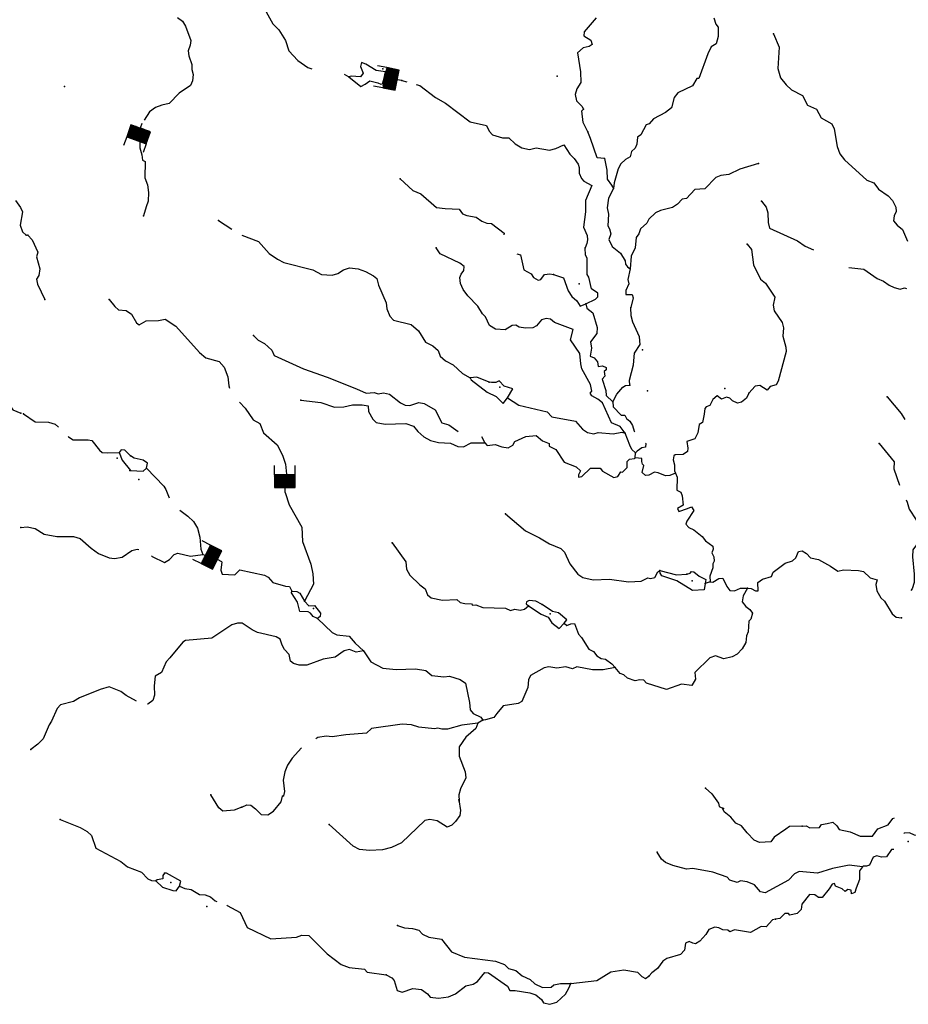
# Model space of a CAD drawing. Extents: x 1046120 to 1321260, y 15758873 to 15938715.
# Drawn here: x 1078254 to 1106032, y 15847751 to 15878524 of the extents above; entities that cross this region are included whole.
import ezdxf

# ---------------------------------------------------------------- set-up
doc = ezdxf.new("R2010")
doc.units = 0
doc.header["$MEASUREMENT"] = 0
doc.layers.add('L3', color=7, linetype='CONTINUOUS')
doc.layers.add('L6', color=7, linetype='CONTINUOUS')

# ---------------------------------------------------------------- blocks, each defined once
blk = doc.blocks.new('DAM_5')
at = {"layer": 'L6', "color": 7, "linetype": 'CONTINUOUS'}
for p, q in [((-331, 197), (-331, 487)), ((315, 197), (315, 487)), ((-331, 172), (-305, 197)), ((-331, 136), (-270, 197)), ((-331, 101), (-235, 197)), ((-331, 65), (-199, 197)), ((-331, 30), (-164, 197)), ((-331, -5), (-129, 197)), ((-331, -41), (-93, 197)), ((-331, -76), (-58, 197)), ((-331, -111), (-23, 197)), ((-331, -147), (13, 197)), ((-331, -182), (48, 197)), ((-314, -201), (83, 197)), ((-279, -201), (119, 197)), ((-244, -201), (154, 197)), ((-208, -201), (190, 197)), ((-173, -201), (225, 197)), ((-137, -201), (260, 197)), ((-102, -201), (296, 197)), ((-67, -201), (315, 181)), ((-31, -201), (315, 146)), ((4, -201), (315, 111)), ((39, -201), (315, 75)), ((75, -201), (315, 40)), ((110, -201), (315, 5)), ((7, -352), (7, -203)), ((145, -201), (315, -31)), ((181, -201), (315, -66)), ((216, -201), (315, -101)), ((251, -201), (315, -137)), ((287, -201), (315, -172))]:
    blk.add_line(p, q, dxfattribs=at)
at = {"layer": 'L6', "color": 7, "linetype": 'CONTINUOUS', "flags": 128}
blk.add_lwpolyline([(-331, -201), (315, -201), (315, 197), (-331, 197), (-331, -201)], close=True, dxfattribs=at)
blk = doc.blocks.new('DAM_6')
at = {"layer": 'L6', "color": 7, "linetype": 'CONTINUOUS'}
for p, q in [((-331, 197), (-331, 487)), ((315, 197), (315, 487)), ((-331, 171), (-305, 197)), ((-331, 136), (-270, 197)), ((-331, 101), (-235, 197)), ((-331, 65), (-199, 197)), ((-331, 30), (-164, 197)), ((-331, -5), (-129, 197)), ((-331, -41), (-93, 197)), ((-331, -76), (-58, 197)), ((-331, -111), (-23, 197)), ((-331, -147), (13, 197)), ((-331, -182), (48, 197)), ((-314, -201), (83, 197)), ((-279, -201), (119, 197)), ((-244, -201), (154, 197)), ((-208, -201), (190, 197)), ((-173, -201), (225, 197)), ((-137, -201), (260, 197)), ((-102, -201), (296, 197)), ((-67, -201), (315, 181)), ((-31, -201), (315, 146)), ((4, -201), (315, 111)), ((39, -201), (315, 75)), ((75, -201), (315, 40)), ((110, -201), (315, 5)), ((7, -352), (7, -203)), ((145, -201), (315, -31)), ((181, -201), (315, -66)), ((216, -201), (315, -101)), ((251, -201), (315, -137)), ((287, -201), (315, -172))]:
    blk.add_line(p, q, dxfattribs=at)
at = {"layer": 'L6', "color": 7, "linetype": 'CONTINUOUS', "flags": 128}
blk.add_lwpolyline([(-331, -201), (315, -201), (315, 197), (-331, 197), (-331, -201)], close=True, dxfattribs=at)
blk = doc.blocks.new('DAM_7')
at = {"layer": 'L6', "color": 7, "linetype": 'CONTINUOUS'}
for p, q in [((-331, 197), (-331, 487)), ((315, 197), (315, 487)), ((-331, 172), (-305, 197)), ((-331, 136), (-270, 197)), ((-331, 101), (-235, 197)), ((-331, 65), (-199, 197)), ((-331, 30), (-164, 197)), ((-331, -5), (-129, 197)), ((-331, -41), (-93, 197)), ((-331, -76), (-58, 197)), ((-331, -111), (-23, 197)), ((-331, -147), (13, 197)), ((-331, -182), (48, 197)), ((-314, -201), (83, 197)), ((-279, -201), (119, 197)), ((-244, -201), (154, 197)), ((-208, -201), (190, 197)), ((-173, -201), (225, 197)), ((-137, -201), (260, 197)), ((-102, -201), (296, 197)), ((-67, -201), (315, 181)), ((-31, -201), (315, 146)), ((4, -201), (315, 111)), ((39, -201), (315, 75)), ((75, -201), (315, 40)), ((110, -201), (315, 5)), ((7, -352), (7, -203)), ((145, -201), (315, -31)), ((181, -201), (315, -66)), ((216, -201), (315, -101)), ((251, -201), (315, -137)), ((287, -201), (315, -172))]:
    blk.add_line(p, q, dxfattribs=at)
at = {"layer": 'L6', "color": 7, "linetype": 'CONTINUOUS', "flags": 128}
blk.add_lwpolyline([(-331, -201), (315, -201), (315, 197), (-331, 197), (-331, -201)], close=True, dxfattribs=at)
blk = doc.blocks.new('DAM_4')
at = {"layer": 'L6', "color": 7, "linetype": 'CONTINUOUS'}
for p, q in [((-331, 197), (-331, 487)), ((315, 197), (315, 487)), ((-331, 172), (-305, 197)), ((-331, 136), (-270, 197)), ((-331, 101), (-235, 197)), ((-331, 65), (-199, 197)), ((-331, 30), (-164, 197)), ((-331, -5), (-129, 197)), ((-331, -41), (-93, 197)), ((-331, -76), (-58, 197)), ((-331, -111), (-23, 197)), ((-331, -147), (13, 197)), ((-331, -182), (48, 197)), ((-314, -201), (83, 197)), ((-279, -201), (119, 197)), ((-244, -201), (154, 197)), ((-208, -201), (190, 197)), ((-173, -201), (225, 197)), ((-137, -201), (260, 197)), ((-102, -201), (296, 197)), ((-67, -201), (315, 181)), ((-31, -201), (315, 146)), ((4, -201), (315, 111)), ((39, -201), (315, 75)), ((75, -201), (315, 40)), ((110, -201), (315, 5)), ((7, -352), (7, -203)), ((145, -201), (315, -31)), ((181, -201), (315, -66)), ((216, -201), (315, -101)), ((251, -201), (315, -137)), ((287, -201), (315, -172))]:
    blk.add_line(p, q, dxfattribs=at)
at = {"layer": 'L6', "color": 7, "linetype": 'CONTINUOUS', "flags": 128}
blk.add_lwpolyline([(-331, -201), (315, -201), (315, 197), (-331, 197), (-331, -201)], close=True, dxfattribs=at)

msp = doc.modelspace()

# ---------------------------------------------------------------- linework, layer by layer
at = {"layer": 'L3', "color": 140, "linetype": 'CONTINUOUS'}
for p, q in [((1097495.64, 15864826.98), (1097507.91, 15864985.05)), ((1099833.35, 15860950.93), (1099682.17, 15860904.67)), ((1092732.44, 15856634.19), (1092579.98, 15856537.96))]:
    msp.add_line(p, q, dxfattribs=at)
at = {"layer": 'L3', "color": 140, "linetype": 'CONTINUOUS', "flags": 128}
for points in [[(1085851.68, 15878954.24), (1086171.23, 15878396.13), (1086349.96, 15878208.3), (1086558.25, 15877869.67), (1086667, 15877550.21), (1086951.34, 15877251.36), (1087262.73, 15877035.23), (1087386.73, 15876983.42)], [(1083192.01, 15878595.19), (1083339.25, 15878483.18), (1083435.28, 15878322.4), (1083607.58, 15877876.3), (1083587.2, 15877726.76), (1083524.54, 15877553.27), (1083537.27, 15877394.56), (1083630.6, 15877125.46), (1083635, 15876966.99), (1083681.06, 15876807.45), (1083659.64, 15876616.27), (1083597.6, 15876467.73), (1083241.5, 15876226.49), (1082924.98, 15875900.93), (1082698.8, 15875856.54), (1082496.8, 15875778.19), (1082310.23, 15875649.44), (1082140.82, 15875383.98)], [(1096270.49, 15878586.98), (1095901.11, 15878146.02), (1095889.66, 15878021.25), (1096102.93, 15877882.6), (1096149.62, 15877748.05), (1096056.31, 15877683.68), (1095872, 15877646.57), (1095692.93, 15877484.3), (1095786.73, 15876898.46), (1095794.9, 15876556.46), (1095673.51, 15876367.74), (1095618.99, 15876185.71), (1095663.99, 15875984.52), (1095826.69, 15875822.09), (1095882.72, 15875729.01)], [(1099954.87, 15878587.14), (1100016.54, 15878385.53), (1100089.25, 15878292.03), (1100090.33, 15878000.26), (1100026.22, 15877768.42), (1099873.8, 15877672.19), (1099768.45, 15877458.05), (1099482.4, 15876681.59), (1099424.1, 15876683.03), (1099284.99, 15876453.07), (1098829.55, 15876239.32), (1098717.52, 15876092.04), (1098626.15, 15875769.2), (1098439.14, 15875623.79), (1098067.43, 15875424.64), (1097930.2, 15875269.65), (1097837.75, 15875238.61), (1097671.62, 15874925.97), (1097561.44, 15874853.69), (1097547.73, 15874637.28), (1097494.64, 15874513.56), (1097383.65, 15874407.95), (1097337.65, 15874234.02), (1097193.96, 15874154.23), (1097048.82, 15874016.14), (1096961.78, 15873868.23), (1096834, 15873421.28), (1096812.97, 15873246.73)], [(1101817.87, 15878082.38), (1101990.99, 15877669.6), (1101949.43, 15877003.74), (1102033.83, 15876709.86), (1102211.72, 15876488.7), (1102382.94, 15876334.4), (1102728.66, 15876159.1), (1102879.51, 15875855.26), (1103159.85, 15875731.57), (1103311.28, 15875452.72), (1103640.14, 15875269.48), (1103711.21, 15875109.34), (1103805.82, 15874556.8), (1103891.88, 15874329.59), (1104037.28, 15874142.58), (1104738.37, 15873508.28), (1104953.1, 15873427.93), (1105098.3, 15873232.59), (1105401.34, 15873016.67), (1105539.46, 15872871.53), (1105642.78, 15872668.86), (1105655.92, 15872526.83), (1105585.98, 15872395.2), (1105573.71, 15872237.12), (1105687.02, 15872100.93), (1105850.54, 15871971.83), (1106001.96, 15871598.38)], [(1089636.54, 15876657.33), (1089684.18, 15876897.92), (1089393.44, 15876938.48), (1089073.1, 15877129.82), (1088941.06, 15877183.14), (1088904.64, 15877058.99), (1088991.09, 15876848.45), (1088905.1, 15876742.21), (1088613.74, 15876757.79), (1088546.48, 15876734.43), (1088914.12, 15876433.54), (1089057.58, 15876505), (1089201.91, 15876609.79), (1089450.59, 15876553.59), (1089541.17, 15876509.66), (1089599.7, 15876516.55), (1089636.54, 15876657.33)], [(1088396.77, 15876825.12), (1088546.48, 15876734.43)], [(1090203.25, 15876620.36), (1090352.34, 15876578.57)], [(1090643.58, 15876496.92), (1090757.87, 15876464.88), (1091248.79, 15876094.24), (1091561.02, 15875911.43), (1092338.56, 15875333.59), (1092844.02, 15875212.65), (1092931.52, 15875043.75), (1093036.93, 15874924.43), (1093351.42, 15874833.25), (1093543.21, 15874836.83), (1093746.92, 15874648.37), (1093952.09, 15874518.21), (1094192.43, 15874462.24), (1094393.81, 15874515.59), (1094817.23, 15874446.72), (1095010.26, 15874500.26), (1095263.08, 15874610.68), (1095447.65, 15874322.67), (1095585.96, 15874185.86), (1095706.57, 15874007.8), (1095745.74, 15873906.78), (1095741.38, 15873731.85), (1095812.24, 15873563.37), (1095893.47, 15873477.96), (1096140.05, 15873338.46), (1095945.2, 15872876.51), (1095936.27, 15872518.26), (1095874.49, 15872044.63), (1095992.83, 15871774.94), (1096006.19, 15871641.25), (1095986.63, 15871525), (1095933.35, 15871392.97)], [(1096015.06, 15875017.14), (1095864.02, 15875312.65), (1095831.48, 15875680.25), (1095882.72, 15875729.01)], [(1096536.27, 15874187.27), (1096303.4, 15874209.71), (1096101.74, 15874814.91), (1096015.06, 15875017.14)], [(1082005.61, 15874722.67), (1082006.94, 15874514.93), (1082076.56, 15874296.46), (1082089.26, 15874137.76), (1082179.87, 15874093.83), (1082167.24, 15873585.65), (1082245.16, 15873366.97), (1082280.81, 15873124.32), (1082274.18, 15872857.75), (1082203, 15872676.11), (1082129.31, 15872394.51)], [(1096536.27, 15874187.27), (1096610.44, 15873818.63), (1096620.28, 15873543.29), (1096749.02, 15873356.7), (1096812.97, 15873246.73)], [(1101350.28, 15874025.95), (1100762.37, 15873848.84), (1100416.68, 15873690.7), (1100174.06, 15873655.04), (1100014.13, 15873592.34), (1099672.01, 15873242.37), (1099354.63, 15873216.94), (1099097.67, 15872939.86), (1098963.76, 15872918.21), (1098818.19, 15872763.42), (1098657.24, 15872659.05), (1098287.99, 15872559.87), (1098127.85, 15872488.81), (1097922.74, 15872285.51), (1097861.32, 15872161.99), (1097665.36, 15871991.81), (1097611.45, 15871834.75), (1097525.24, 15871720.19), (1097492.17, 15871395.89), (1097368.94, 15871132.21), (1097334, 15870732.96)], [(1090143.73, 15873554.15), (1090543.03, 15873185.81), (1090798.79, 15873079.41), (1091288.28, 15872650.42), (1091554.21, 15872618.83), (1091987.21, 15872599.73), (1092100.29, 15872455.21), (1092232.34, 15872401.89), (1092522.89, 15872353.01), (1092703.27, 15872231.81), (1092860.08, 15872169.57), (1093001.52, 15872157.73), (1093394.12, 15871856.18), (1093392.84, 15871804.91)], [(1096812.97, 15873246.73), (1096655.58, 15872950.56), (1096614.57, 15872643.14), (1096659.81, 15872450.28), (1096634.02, 15872084.13), (1096690.06, 15871991.02), (1096727.79, 15871831.7), (1096673.46, 15871658.01), (1096776.38, 15871438.71), (1097037.98, 15871232.14), (1097181.94, 15870986.8), (1097196.11, 15870886.44), (1097252.34, 15870801.66), (1097334, 15870732.96)], [(1078118.82, 15872870.7), (1078279.94, 15872658.07), (1078343.06, 15872523.03), (1078273.57, 15872099.68), (1078343.06, 15871889.44), (1078457.03, 15871786.39)], [(1101446.27, 15872856.53), (1101591.44, 15872661.18), (1101645.41, 15872484.77), (1101654.62, 15872184.44), (1101691.93, 15872008.44), (1102565.65, 15871611.62), (1102803.31, 15871447.34), (1103068.15, 15871329.17)], [(1084468.12, 15872253.04), (1084886.89, 15871973.2)], [(1078513.33, 15871792.46), (1078642.89, 15871639.21), (1078825.19, 15871259.54), (1078779.78, 15871110.62), (1078887.33, 15870741.16), (1078848.81, 15870533.71), (1078779.06, 15870410.41), (1078808.65, 15870259.61), (1079038.46, 15869778.77)], [(1085198.06, 15871789.72), (1085718.83, 15871596.76), (1086051.27, 15871221.71), (1086313.51, 15871040.15), (1086510.97, 15870935.19), (1087413.84, 15870704.35), (1087693.75, 15870564.02), (1088018.21, 15870539.29), (1088202.95, 15870593.06), (1088372.47, 15870705.53), (1088565.7, 15870767.44), (1088831.67, 15870735.81), (1089063.07, 15870655.03), (1089318.21, 15870523.67), (1089416.11, 15870437.87), (1089469.22, 15870228.15), (1089713.83, 15869671.87), (1089734.27, 15869487.98), (1089820.28, 15869260.77), (1089942.16, 15869132.68), (1090489.07, 15869002.4), (1090717.37, 15868796.66), (1090941.9, 15868440.97), (1091172.68, 15868335.2), (1091335.56, 15868181.09), (1091398.09, 15868012.81), (1091561.17, 15867867.04), (1091799.66, 15867736.1), (1092092.92, 15867462.05), (1092339.73, 15867330.88)], [(1097181.48, 15865601.69), (1097019.84, 15865805.77), (1096755.93, 15865920.71), (1096471.37, 15866544.63), (1096324.33, 15866665.01), (1096143.52, 15866769.54), (1096087.29, 15866854.29), (1096138.73, 15866911.38), (1096102.25, 15867120.67), (1095822.67, 15867611.13), (1095793.31, 15867770.22), (1095767.85, 15868087.65), (1095470.16, 15868520.17), (1095553.23, 15868843.22), (1094975.03, 15869057.66), (1094844.23, 15869160.94), (1094711.58, 15869189.25), (1094560.38, 15869142.99), (1094405.65, 15868955.1), (1094295.72, 15868891.14), (1094070.36, 15868880.05), (1093871.06, 15868910.01), (1093764.43, 15868979.37), (1093647.37, 15868965.6), (1093427.27, 15868829.36), (1093127.77, 15868853.48), (1092938.87, 15868966.54), (1092812.2, 15869236.43), (1092722.86, 15869330.36), (1092578.71, 15869567.34), (1092261.66, 15869891.99), (1092116.49, 15870087.34), (1092037.94, 15870281.01), (1092017.51, 15870464.94), (1092053.53, 15870572.39), (1092139.72, 15870686.95), (1092151.17, 15870811.73), (1092012.03, 15870915.21), (1091402.4, 15871205.44), (1091273.67, 15871392.03)], [(1095956.5, 15869641.78), (1096252, 15869792.84), (1096328.84, 15869865.98), (1096331.53, 15869974.28), (1096126.59, 15870112.73), (1096043.84, 15870473.23), (1095995.94, 15870557.78), (1095992.11, 15871074.73), (1095936.07, 15871167.81), (1095933.35, 15871392.97)], [(1100995.98, 15871508.93), (1101125.13, 15871338.98), (1101196.62, 15870862.06), (1101410.59, 15870414.9), (1101565.97, 15870294.37), (1101863.43, 15869853.47), (1101807.23, 15869604.78), (1101836.23, 15869429.02), (1102085.36, 15869056.04), (1102131.39, 15868896.49), (1102108.1, 15868630.31), (1102199.8, 15868294.61), (1102212.95, 15868152.57), (1101964.83, 15867225.09), (1101903.61, 15867109.9), (1101710.56, 15867056.32), (1101616.24, 15866950.32), (1101386.29, 15867089.39), (1101244.05, 15867067.94), (1101046.87, 15866847.76)], [(1093796.39, 15871211.31), (1093910.7, 15871176.47), (1094015.75, 15870707.03), (1094246.12, 15870584.59), (1094318.2, 15870466.12), (1094457.92, 15870387.6), (1094541.65, 15870402.2), (1094662.22, 15870557.59), (1094821.1, 15870578.65), (1094945.68, 15870558.87)], [(1097334, 15870732.96), (1097267.62, 15870409.49), (1097297.41, 15870267.03), (1097200.59, 15870061.02), (1097197.48, 15869936.09), (1097397.44, 15869931.1), (1097428.28, 15869830.31), (1097362.5, 15869531.84)], [(1104168.22, 15870780.62), (1104170.43, 15870779.8), (1104644.23, 15870726.36), (1105053.73, 15870432.75), (1105260.12, 15870352.6), (1105431.97, 15870223.3), (1105588.59, 15870152.73), (1105779.17, 15870106.3), (1105913.48, 15870144.65), (1105972.78, 15870128.25)], [(1094945.68, 15870558.87), (1095251.41, 15870451.25), (1095399.77, 15870047.44), (1095512.26, 15869877.92), (1095667.21, 15869740.68), (1095771.37, 15869571.38), (1095956.5, 15869641.78)], [(1081047.37, 15869778.86), (1081233.58, 15869557.5), (1081347.72, 15869454.61), (1081580.55, 15869432.17), (1081744.49, 15869319.74), (1081904.46, 15869048.99), (1081986.31, 15868988.59), (1082206.02, 15869108.18), (1082598.17, 15869123.44), (1082799.35, 15869168.45), (1083135.53, 15868943.37), (1083873.72, 15868124.76), (1084078.05, 15867961.31), (1084491.88, 15867842.63), (1084645.81, 15867663.75), (1084763.33, 15867360.73), (1084789.61, 15867076.67), (1084810.68, 15867010.27)], [(1095956.5, 15869641.78), (1095986.52, 15869507.66), (1096174.6, 15869361.3), (1096304.82, 15868899.58), (1096300.29, 15868716.28), (1096102.03, 15868454.45), (1096130.6, 15868262.03), (1096082.73, 15868013.11), (1096214.79, 15867959.83), (1096319.97, 15867832.17), (1096341.46, 15867689.93), (1096475.14, 15867703.25), (1096582.2, 15867650.59), (1096588.89, 15867583.73), (1096529.11, 15867526.87), (1096542.27, 15867384.84), (1096464.81, 15867286.71), (1096572.75, 15866933.92), (1096585.47, 15866775.21), (1096797.31, 15866578.23)], [(1097327.25, 15867106.92), (1097314.33, 15867257.28), (1097442.94, 15867737.58), (1097477.05, 15868103.53), (1097650.48, 15868374.3), (1097631.52, 15868616.54), (1097417.75, 15869071.99), (1097372.54, 15869264.84), (1097362.5, 15869531.84)], [(1085562.23, 15868649.67), (1085708.68, 15868504.29), (1085906.35, 15868407.7), (1086134.42, 15868193.62), (1086205.26, 15868025.15), (1087128.52, 15867610.4), (1087863.96, 15867350.39), (1088780.14, 15866985.85), (1089085.28, 15866853.21), (1089335.81, 15866872.01), (1089459.94, 15866835.55), (1089627.4, 15866864.75), (1089809.61, 15866818.56), (1090153.1, 15866551.59), (1090301.39, 15866481.22), (1090451.12, 15866469.18), (1090728.52, 15866562.29), (1090902.85, 15866532.96), (1091239.62, 15866332.85), (1091446.27, 15865927.59), (1091669.76, 15865863.68), (1091956.53, 15865651.33)], [(1092928.29, 15867199.54), (1092540.28, 15867350.89), (1092339.73, 15867330.88)], [(1092339.73, 15867330.88), (1092363.28, 15867271.92), (1092862.12, 15866884.4), (1093150.6, 15866752.18), (1093370.14, 15866530), (1093507.97, 15866709.96)], [(1077335.54, 15867189.24), (1077480.88, 15867010.33), (1077583.66, 15866799.24), (1077941.85, 15866473.01), (1078038.08, 15866328.75), (1078293.91, 15866230.29)], [(1093507.97, 15866709.96), (1093673.28, 15866989.29), (1093400.26, 15867071.09), (1093246.09, 15867241.67), (1093136.36, 15867186.02), (1093002.86, 15867181.01), (1092928.29, 15867199.54)], [(1096797.31, 15866578.23), (1096920.14, 15866825.26), (1097108.78, 15867037.3), (1097193.53, 15867093.57), (1097327.25, 15867106.92)], [(1093507.97, 15866709.96), (1093860.58, 15866476.13), (1094747.4, 15866270.71), (1094885.09, 15866108.9), (1095631.96, 15865973.63), (1095850.88, 15865726.44), (1095998.34, 15865622.76), (1096197.45, 15865584.47), (1096331.76, 15865622.79), (1096805.77, 15865577.68), (1097073.8, 15865629.39), (1097181.48, 15865601.69)], [(1100061.17, 15866763.87), (1099925.17, 15866658.88), (1099828.79, 15866469.56), (1099710.91, 15866422.45), (1099668.03, 15866373.5), (1099655.14, 15866190.42), (1099598.74, 15865933.43), (1099497.1, 15865869.26), (1099457.37, 15865611.84), (1099360.98, 15865422.49), (1099108.79, 15865337.06), (1099137.13, 15865136.3), (1099134.44, 15865028), (1098990.55, 15864939.87), (1098748.32, 15864920.88), (1098705.85, 15864888.59), (1098677.96, 15864772.58), (1098724.02, 15864613.05), (1098727.79, 15864429.56), (1098750.91, 15864353.96)], [(1101046.87, 15866847.76), (1100976.29, 15866691.13), (1100814.89, 15866570.1), (1100689.1, 15866539.88), (1100540.81, 15866610.26), (1100451.25, 15866695.85), (1100352.1, 15866731.65), (1100192.17, 15866668.92), (1100061.17, 15866763.87)], [(1105370.21, 15866732), (1105807.62, 15866220.97), (1105924.27, 15866024.76)], [(1085122.54, 15866569.31), (1085305.79, 15866380.26), (1085555.12, 15866015.62), (1085760.7, 15865902.13), (1085878.64, 15865615.77), (1086302.71, 15865238.47), (1086469.57, 15864909.2), (1086562.7, 15864631.79), (1086594.81, 15864321.14)], [(1087037.67, 15866637.35), (1087669.14, 15866554.96), (1088090.89, 15866419.43), (1088391.2, 15866428.65), (1088659.45, 15866488.66), (1088959.54, 15866489.54), (1089150.31, 15866451.45), (1089154.31, 15866276.32), (1089290.13, 15866039.54), (1089395.93, 15865936.84), (1089677.92, 15865879.82), (1090320.42, 15865905.54), (1090568.47, 15865824.38), (1090697.61, 15865654.43), (1090885.06, 15865483.06), (1091090.66, 15865369.57), (1091347.46, 15865304.84), (1091722.12, 15865287.18), (1091952.88, 15865181.41), (1092127.84, 15865177.08), (1092364.19, 15865296.25), (1092797.81, 15865302.15)], [(1096797.31, 15866578.23), (1096810.04, 15866419.53), (1097053.73, 15866163.39), (1097170.36, 15866160.47), (1097217.87, 15866059.29), (1097324.1, 15865973.26), (1097412.61, 15865846.03), (1097466.38, 15865661.31), (1097482.07, 15865639.82)], [(1078374.62, 15866210.7), (1078735.17, 15865960.01), (1079159.8, 15865941.11), (1079366.81, 15865885.96), (1079468.85, 15865787.13)], [(1079772.21, 15865493.28), (1079781.96, 15865483.84), (1079929.82, 15865396.8), (1080396.54, 15865393.55), (1080504.45, 15865374.19), (1080746.89, 15865068.09), (1080828.55, 15864999.35), (1081003.28, 15864986.69), (1081360.11, 15864998.5)], [(1092690.65, 15865496.77), (1092797.81, 15865302.15)], [(1092797.81, 15865302.15), (1092870.7, 15865216.97), (1093113.12, 15865244.31), (1093328.04, 15865172.25), (1093527.37, 15865142.3), (1093671.27, 15865230.43), (1093732.26, 15865337.29), (1094077.96, 15865495.4), (1094403.9, 15865528.99), (1094599.89, 15865365.74), (1094806.09, 15865277.25), (1094804.02, 15865193.95), (1095009.78, 15865088.8), (1095274.96, 15864690.42), (1095646.51, 15864547.8), (1095785.06, 15864419.32), (1095723.61, 15864295.8), (1095721.96, 15864229.16), (1095830.69, 15864243.14), (1096095.55, 15864503.31), (1096395.67, 15864504.16), (1096468.57, 15864418.99), (1096830.33, 15864218.27), (1096956.12, 15864248.52), (1097042.96, 15864388.05), (1097101.26, 15864386.61), (1097246.4, 15864524.7), (1097242.83, 15864716.54), (1097319.67, 15864789.63), (1097470.25, 15864810.93), (1097495.64, 15864826.98)], [(1097507.91, 15864985.05), (1097385.44, 15865088.11), (1097330.46, 15865222.85), (1097181.48, 15865601.69)], [(1097813.88, 15865291.27), (1097823.59, 15865277.31), (1097812.56, 15865169.21), (1097703.68, 15865146.9), (1097551.02, 15865042.34), (1097507.91, 15864985.05)], [(1105117.38, 15865279.45), (1105586.69, 15864709.29), (1105581.08, 15864484.35), (1105759.92, 15863974.28)], [(1081428.81, 15865080.16), (1081360.11, 15864998.5), (1081462.6, 15864762.54), (1081721.12, 15864431.04), (1082112.45, 15864412.96)], [(1081716.04, 15864897.97), (1081536.91, 15865069.13), (1081428.81, 15865080.16)], [(1082112.45, 15864412.96), (1082223.24, 15864510.24), (1082251.95, 15864659.58), (1082112.62, 15864754.73), (1081830.8, 15864820.08), (1081716.04, 15864897.97)], [(1098750.91, 15864353.96), (1098574.12, 15864283.33), (1098440.42, 15864269.97), (1098217.57, 15864358.89), (1098101.36, 15864378.44), (1097915.81, 15864291.33), (1097815.41, 15864277.16), (1097709.41, 15864371.48), (1097764.95, 15864595.18), (1097724.14, 15864629.56), (1097701.21, 15864713.48), (1097703.7, 15864813.46), (1097495.64, 15864826.98)], [(1082223.24, 15864510.24), (1082761.16, 15863942.67), (1082825.34, 15863841.03), (1082931.29, 15863577.89)], [(1098750.91, 15864353.96), (1098806.13, 15864227.55), (1098795.99, 15863819.31), (1098919.48, 15863757.89), (1098966.59, 15863640.03), (1098992.67, 15863347.61), (1098815.02, 15863243.67), (1098854.39, 15863150.98), (1099131.8, 15863244.13), (1099249.88, 15863299.54), (1099322.16, 15863189.37), (1099105.39, 15862852.98), (1099077.93, 15862753.63), (1099175.4, 15862651.16), (1099323.7, 15862580.79), (1099585.3, 15862374.22), (1099690.29, 15862238.23), (1099919.61, 15862074.16), (1099933.78, 15861973.79), (1099889.46, 15861866.51), (1099952.97, 15861739.89), (1099966.33, 15861606.16), (1099922.39, 15861515.57), (1099919.31, 15861390.61), (1099829.58, 15861134.43), (1099833.35, 15860950.93)], [(1086552.47, 15863746.97), (1086681.2, 15863361.75), (1087072.43, 15862668.49), (1087094.57, 15862217.79), (1087360.21, 15861502.62), (1087419.59, 15861209.37), (1087436.51, 15860883.83), (1087156.46, 15860348.95)], [(1105963.84, 15863520.94), (1105997.14, 15863448.66), (1106058.42, 15863230.39), (1106275.05, 15862891.56), (1106369, 15862647.49), (1106367, 15862230.72), (1106176.69, 15861952.03), (1106162.97, 15861735.63), (1106216.15, 15861192.47), (1106218.09, 15860934), (1106154.8, 15860735.51), (1106115.05, 15860680.66)], [(1083255.63, 15863197.69), (1083513.14, 15863007.01), (1083683.93, 15862836.05), (1083812.28, 15862632.8), (1083880.42, 15862355.99), (1083912.54, 15861971.72), (1083983.59, 15861811.58)], [(1093442.88, 15863085.36), (1094062.98, 15862544.8), (1094499.54, 15862333.88), (1094811.54, 15862142.72), (1095166.22, 15861992.19), (1095288.5, 15861880.81), (1095454.54, 15861518.24), (1095696.59, 15861195.42), (1095860.72, 15861091.32), (1096175.6, 15861016.81), (1096692.95, 15861037.28), (1097282.76, 15860955.95), (1097683.44, 15860979.34), (1097886.07, 15861082.66), (1097977.3, 15861063.73), (1098111.22, 15861085.42), (1098199.08, 15861266.62), (1098266.73, 15861306.62)], [(1078286.22, 15862653.4), (1078486.76, 15862673.41), (1078735.65, 15862625.54), (1079022.88, 15862443.35), (1079412.76, 15862366.97), (1079938, 15862370.58), (1080144.79, 15862307.1), (1080487.43, 15862006.83), (1080716.76, 15861842.75), (1081055, 15861700.95), (1081221.2, 15861680.15), (1081455.71, 15861724.35), (1081760.99, 15861933.5), (1081928.82, 15861979.34), (1081980.74, 15861969.82)], [(1089902.56, 15862173.01), (1090329.58, 15861578.86), (1090349, 15861353.3), (1090452.74, 15861167.34), (1090761.85, 15860859.56), (1090925.55, 15860738.79), (1091004.09, 15860545.11), (1091118.46, 15860450.56), (1091475.21, 15860383.36), (1091917.56, 15860405.71), (1092023.58, 15860311.38), (1092172.7, 15860274.34), (1092380.96, 15860269.15), (1092413.24, 15860226.67), (1092513.63, 15860240.84), (1092728.16, 15860152.16), (1093436.24, 15860134.57), (1093592.87, 15860063.97), (1093727.21, 15860102.32), (1093901.32, 15860064.66), (1094035.64, 15860102.98), (1094154.76, 15860200.06)], [(1082370.44, 15861768.04), (1082398.07, 15861742.62), (1082785.27, 15861557.94), (1082937.72, 15861654.2), (1083083.26, 15861808.96), (1083201.14, 15861856.04), (1083590.4, 15861754.66), (1083983.59, 15861811.58)], [(1083983.59, 15861811.58), (1084056.11, 15861791.9)], [(1101003.83, 15860755.13), (1101120.22, 15860743.91), (1101251.88, 15860673.92), (1101335.18, 15860671.85), (1101324.95, 15860930.53), (1101469.46, 15861043.65), (1101754.76, 15861119.93), (1101808.26, 15861260.32), (1102181.84, 15861534.44), (1102408.84, 15861612.17), (1102519.63, 15861709.45), (1102599.55, 15861907.55), (1102716.61, 15861921.3), (1102848.03, 15861843.01), (1102978.02, 15861706.4), (1103226.7, 15861650.2), (1103596.6, 15861440.93), (1103826.32, 15861293.52), (1104010.63, 15861330.63), (1104476.93, 15861310.71), (1104626.06, 15861273.64), (1104837.91, 15861076.65), (1105061.36, 15861012.74), (1105016.18, 15860872.16), (1105044.56, 15860671.4), (1105172.67, 15860459.81), (1105286.61, 15860348.61), (1105526.79, 15859950.84), (1105649.26, 15859847.75), (1105815.47, 15859826.95)], [(1084572.25, 15861581.84), (1084538.27, 15861322.66), (1084585.15, 15861196.44), (1084976.48, 15861178.36), (1085138.68, 15861332.74), (1085909.69, 15861163.53), (1086024.88, 15861102.31), (1086170.67, 15860931.96), (1086568.06, 15860822.05), (1086692.8, 15860810.6), (1086764.05, 15860658.8)], [(1099682.17, 15860904.67), (1099652.18, 15860705.35), (1099285.04, 15860689.47), (1098800.57, 15860984.93), (1098329.45, 15861146.67), (1098272.99, 15861223.12), (1098266.73, 15861306.62)], [(1098266.73, 15861306.62), (1098788.66, 15861176.96), (1099105.84, 15861194.08)], [(1099105.84, 15861194.08), (1099214.97, 15861224.73), (1099249.55, 15861273.87), (1099324.5, 15861272), (1099496.16, 15861134.37), (1099701.92, 15861029.22), (1099682.17, 15860904.67)], [(1099833.35, 15860950.93), (1099916.65, 15860948.87), (1100111.16, 15861060.75), (1100236.52, 15861074.3), (1100354.85, 15860804.61), (1100451.93, 15860685.47), (1100593.34, 15860673.62), (1100787.03, 15860752.17), (1101003.83, 15860755.13)], [(1087559.76, 15859805.43), (1087428.1, 15859875.38), (1087347.31, 15859977.41), (1087273.36, 15860020.92), (1087015.1, 15860027.35), (1086939.05, 15860321), (1086754.47, 15860609.03), (1086764.05, 15860658.8)], [(1086764.05, 15860658.8), (1086914.02, 15860655.09), (1087012.74, 15860602.6), (1087156.46, 15860348.95)], [(1101003.83, 15860755.13), (1100872.85, 15860516.63), (1100843.32, 15860333.95), (1100947.88, 15860181.33), (1101078.88, 15860086.38), (1101159.49, 15859976.01), (1101113.1, 15859785.42), (1101044.99, 15859728.75), (1101028.38, 15859395.71), (1100975.08, 15859263.69), (1100953.26, 15859055.81), (1100839.97, 15858858.55), (1100685.9, 15858695.66), (1100525.35, 15858607.96), (1100265.45, 15858547.72), (1100009.48, 15858645.79), (1099832.65, 15858575.15), (1099354.54, 15858120.22), (1099382.69, 15857911.09), (1099261.1, 15857714.07), (1098937.03, 15857755.45), (1098474.51, 15857591.9), (1097845.95, 15857790.91), (1097764.92, 15857884.62), (1097640.15, 15857896.03), (1097497.5, 15857857.91), (1097249.68, 15857947.45), (1097143.84, 15858050.1), (1097019.93, 15858094.86), (1096866.19, 15858282.06)], [(1087156.46, 15860348.95), (1087294.58, 15860203.8), (1087469.94, 15860216.11), (1087655.73, 15859978.1), (1087644.7, 15859870), (1087559.76, 15859805.43)], [(1094589.4, 15860247.63), (1094391.97, 15860352.55), (1094175.76, 15860374.6), (1094099.54, 15860326.47), (1094089.77, 15860268.37), (1094154.76, 15860200.06)], [(1095275.07, 15859663.73), (1095361.09, 15859769.97), (1095099.68, 15859984.86), (1094908.91, 15860022.95), (1094589.4, 15860247.63)], [(1094154.76, 15860200.06), (1094556.75, 15859939.98), (1094771.27, 15859851.3), (1094883.54, 15859673.44), (1095120.77, 15859492.5), (1095275.07, 15859663.73)], [(1089001.91, 15858802.58), (1088775.73, 15858758.19), (1088561.01, 15858838.54), (1088401.69, 15858800.84), (1088113.28, 15858599.6), (1087744.89, 15858533.72), (1087231.94, 15858354.74), (1086990.15, 15858352.42), (1086816.24, 15858398.41), (1086718.14, 15858475.87), (1086681.66, 15858685.2), (1086535.44, 15858838.87), (1086455.46, 15858974.24), (1086393.35, 15859159.18), (1086270.26, 15859237.24), (1085690.22, 15859376.72), (1085517.17, 15859456.05), (1085213.9, 15859663.63), (1085063.93, 15859667.37), (1084887.56, 15859613.4), (1084260.34, 15859195.51), (1083441.67, 15859124.15), (1083356.89, 15859067.91), (1082944.63, 15858577.97), (1082833.21, 15858455.69), (1082683.12, 15858117.66), (1082488.6, 15858005.78), (1082456.15, 15857706.49), (1082465.56, 15857414.49), (1082419.76, 15857248.91), (1082258.62, 15857136.21), (1082247.35, 15857135.98)], [(1087559.76, 15859805.43), (1088024.02, 15859368.74), (1088172.34, 15859298.37), (1088554.71, 15859255.52), (1088741.13, 15859042.49), (1089001.91, 15858802.58)], [(1095275.07, 15859663.73), (1095356.73, 15859595), (1095482.93, 15859641.88), (1095599.96, 15859655.66), (1095724.99, 15859319.1), (1095814.12, 15859216.86), (1096046.83, 15858852.62), (1096195.12, 15858782.24), (1096291.77, 15858646.45), (1096431.3, 15858559.64), (1096564.2, 15858539.66), (1096768.92, 15858392.87), (1096866.19, 15858282.06)], [(1105815.47, 15859826.95), (1105815.67, 15859826.28)], [(1089001.91, 15858802.58), (1089226.67, 15858455.24), (1089605.14, 15858254.08), (1090020.81, 15858210.42), (1090629.98, 15858236.96), (1090945.29, 15858179.11), (1091141.52, 15858024.19), (1091515.78, 15857989.87), (1091691.14, 15858002.21), (1092022.06, 15857902.27), (1092185.97, 15857789.84), (1092312.7, 15857186.47), (1092340.23, 15856952.38), (1092429.17, 15856841.82), (1092668.07, 15856727.5), (1092732.44, 15856634.19)], [(1096866.19, 15858282.06), (1096497.6, 15858207.88), (1096155.61, 15858199.68), (1095666.39, 15858303.55), (1095539.59, 15858231.67), (1095324.64, 15858303.69), (1095048.49, 15858260.54), (1094799.38, 15858300.08), (1094648.64, 15858270.48), (1094217.35, 15858022.78), (1094164.07, 15857890.72), (1094141.59, 15857657.88), (1093955.47, 15857212.36), (1093837.4, 15857156.94), (1093368.61, 15857076.89), (1093171.01, 15856840.04), (1093076.26, 15856717.36), (1092815.94, 15856640.46), (1092732.44, 15856634.19)], [(1081905.53, 15857225.47), (1081581.7, 15857403.11), (1081418.18, 15857532.21), (1081054.97, 15857674.6), (1080769.45, 15857590.02), (1080121.17, 15857331.03), (1079935, 15857218.96), (1079532.25, 15857112.26), (1079421.03, 15856998.31), (1079252.82, 15856602.37), (1079174.94, 15856487.57), (1078989.04, 15856050.38), (1078826.42, 15855879.38), (1078605.46, 15855709.8)], [(1092579.98, 15856537.96), (1092078.29, 15856475.4), (1091625.15, 15856353.28), (1091450, 15856349.31), (1091325.85, 15856385.73), (1091225.26, 15856363.22), (1090734.6, 15856408.76), (1090503.2, 15856489.54), (1090211.84, 15856505.09), (1089249.89, 15856370.61), (1089096.21, 15856224.38), (1088453.12, 15856173.68), (1088018.06, 15856109.47), (1087835.2, 15856130.67), (1087575.72, 15856087.1), (1087514.15, 15856049.94)], [(1092579.98, 15856537.96), (1092517.54, 15856372.77), (1092202.46, 15856105.51), (1091994.69, 15855793.91), (1091987.64, 15855510.68), (1092183.69, 15855013.95), (1092204.13, 15854830.05), (1092037.14, 15854484.08), (1091982.61, 15854302.05), (1091994.29, 15854101.69)], [(1087065.92, 15855769.32), (1086776.07, 15855440.1), (1086629.09, 15855227.01), (1086540.6, 15855020.8), (1086492.31, 15854755.25), (1086533.61, 15854404.08), (1086496.76, 15854263.3)], [(1099689.78, 15854502.35), (1099893.87, 15854330.53), (1100095.12, 15854042.1), (1100117.43, 15853933.18), (1100257.58, 15853871.36)], [(1085202.97, 15853908.41), (1084958.92, 15853814.41), (1084599.87, 15853789.97), (1084477.36, 15853893.06), (1084229.05, 15854299.33)], [(1085202.97, 15853908.41), (1085354.97, 15853987.97), (1085479.73, 15853976.55), (1085627.01, 15853864.54), (1085797.6, 15853685.24), (1086014.01, 15853671.56), (1086191.82, 15853783.83), (1086424.2, 15854078.19), (1086470.4, 15854260.42)], [(1091977.3, 15854140.6), (1092035.69, 15853805.68), (1092015.32, 15853656.14), (1091877.06, 15853459.51), (1091757.54, 15853345.77), (1091614.47, 15853290.97), (1091302.67, 15853490.42), (1091070.23, 15853529.53), (1090919.45, 15853499.93), (1090185.05, 15852792.9), (1089873.11, 15852650.57), (1089596.34, 15852582.39), (1089187.31, 15852559.2), (1088879.7, 15852591.84), (1088682.23, 15852696.77), (1087932.15, 15853373.91)], [(1102718.2, 15853315.78), (1102317.92, 15853309.05), (1102207.55, 15853220.24), (1101842.96, 15852979.02), (1101730.93, 15852831.77), (1101380.21, 15852807.1), (1101215.25, 15852877.87), (1100995.91, 15853108.38), (1100818.02, 15853329.56), (1100636.8, 15853417.42), (1100483.06, 15853604.6), (1100278.74, 15853768.05), (1100223.09, 15853877.8)], [(1079516.83, 15853524.18), (1080144.19, 15853275.23), (1080366.22, 15853153), (1080496.41, 15853024.72), (1080636.65, 15852629.47), (1081418.13, 15852209.98), (1081622.48, 15852046.52), (1082060.07, 15851877.25), (1082263.37, 15851672.17), (1082370.42, 15851619.51), (1082511.86, 15851607.66)], [(1102718.2, 15853315.78), (1102835.26, 15853329.56), (1102950.44, 15853268.34), (1103257.09, 15853272.09), (1103321.88, 15853375.78), (1103490.33, 15853401.7), (1103671.62, 15853442.19), (1103793.9, 15853330.8), (1103865.97, 15853212.3), (1104214.42, 15853145.33), (1104527.67, 15853004.19), (1104911.09, 15853003.01), (1105083.46, 15853232.15), (1105403.33, 15853357.57), (1105550.11, 15853562.33), (1105595.59, 15853577.21)], [(1107403.64, 15853683.14), (1107283.7, 15853552.72), (1107056.11, 15853449.99), (1106892.17, 15853562.43), (1106849.68, 15853530.15), (1106829.93, 15853405.57), (1106888.3, 15853070.69), (1106835.21, 15852946.97), (1106653.4, 15853009.83), (1106571.54, 15853070.2), (1106337.04, 15853026.01), (1106228.96, 15853037.03), (1106064, 15853107.8), (1105905.32, 15853095.07), (1105893.82, 15853086.88)], [(1105575.89, 15852590.54), (1105500.96, 15852588.23), (1105353.55, 15852358.5), (1105194.87, 15852345.74), (1105045.95, 15852391.11), (1104928.28, 15852352.37), (1104813.58, 15852096.79), (1104721.12, 15852065.75), (1104621.16, 15852068.21), (1104595.54, 15852043.83)], [(1104595.54, 15852043.83), (1104180.26, 15852104.17), (1103660.65, 15851991.99), (1103190.43, 15851853.6), (1102616.46, 15851901.17), (1102472.96, 15851829.71), (1102284.74, 15851634.31), (1101557.98, 15851235.5), (1101408.65, 15851264.21), (1101222.43, 15851485.58), (1100991.44, 15851582.99), (1100783.79, 15851613.14), (1100682.39, 15851557.34), (1100450.76, 15851629.75), (1100369.74, 15851723.45), (1099923.62, 15851884.57), (1099292.77, 15851991.89), (1099100.54, 15851971.65), (1098670.04, 15852090.71), (1098439.05, 15852188.12), (1098316.58, 15852291.21), (1098180.33, 15852511.32)], [(1104595.54, 15852043.83), (1104500.82, 15851921.15), (1104510.86, 15851654.15), (1104404.07, 15851381.71), (1104358.93, 15851241.09), (1104257.91, 15851201.92), (1104244.13, 15851318.98), (1104144.6, 15851338.11), (1104059.85, 15851281.87), (1103961.72, 15851359.33), (1103755.53, 15851447.79), (1103724.07, 15851523.61), (1103648.68, 15851508.78), (1103561.67, 15851360.91), (1103338.25, 15851091.34), (1103221.62, 15851094.23), (1103106.86, 15851172.13), (1102940.46, 15851184.56), (1102699.56, 15850882.09), (1102687.09, 15850715.68), (1102558.81, 15850585.49), (1102324.33, 15850541.3), (1102283.91, 15850592.32), (1102175.42, 15850586.68), (1102013.22, 15850432.31), (1101879.3, 15850410.62)], [(1082784.62, 15851850.97), (1082732.78, 15851777.22), (1082730.29, 15851677.25), (1082554.32, 15851639.95), (1082511.86, 15851607.66)], [(1083249.77, 15851447.65), (1083295.13, 15851596.57), (1082842.92, 15851849.53), (1082784.62, 15851850.97)], [(1082511.86, 15851607.66), (1082723.69, 15851410.68), (1083037.99, 15851311.17), (1083146.06, 15851300.18), (1083249.77, 15851447.65)], [(1083249.77, 15851447.65), (1083414.52, 15851368.55), (1083613.82, 15851338.6), (1083876.68, 15851182.03), (1084051.61, 15851177.7), (1084216.8, 15851115.23), (1084363.64, 15850986.56), (1084414.79, 15850967.33)], [(1084729.95, 15850848.87), (1084743.55, 15850843.76), (1085146.59, 15850625.35), (1085359.93, 15850153.27), (1086109.55, 15849792.89), (1086902.8, 15849848.24), (1087071.07, 15849910.78), (1087287.67, 15849905.4), (1087865.08, 15849324.21), (1088307.09, 15848996.48), (1088554.72, 15848898.65), (1089028.53, 15848845.23), (1089118.12, 15848759.67), (1089707.74, 15848670)], [(1101879.3, 15850410.62), (1101787.04, 15850387.89), (1101590.07, 15850176.03), (1101431.8, 15850179.97), (1101093.82, 15849996.6), (1100595.64, 15850075.64), (1100452.56, 15850020.85), (1100387.14, 15850072.49), (1100237.22, 15850076.2), (1100113.89, 15850145.95), (1099981.03, 15850165.9), (1099795.69, 15850087.12), (1099700.12, 15849931.12), (1099511.71, 15849727.41), (1099384.48, 15849638.85), (1099293.24, 15849657.79), (1099186.39, 15849718.78), (1099068.31, 15849663.36), (1099037.74, 15849439.04), (1098909.5, 15849308.85), (1098481.32, 15849186.08), (1098362.42, 15849097.34), (1098190.03, 15848868.2), (1098011.58, 15848730.88), (1097934.32, 15848641.12)], [(1090062.69, 15850211.73), (1090285.98, 15850139.48), (1090535.68, 15850124.98), (1090734.39, 15850070.03), (1090847.91, 15849942.17), (1091045.77, 15849853.91), (1091444.21, 15849785.67), (1091751.06, 15849386.29), (1092155.54, 15849226.21), (1093127.73, 15849102.06), (1093408.49, 15848995.07), (1093538.9, 15848875.12), (1093762.35, 15848811.24), (1093958.18, 15848639.65), (1094213.72, 15848524.95), (1094352.03, 15848388.17), (1094599.27, 15848273.66), (1094866.49, 15848292.04), (1094951.66, 15848364.94), (1095160.93, 15848401.45), (1095477.69, 15848401.91)], [(1089707.74, 15848670), (1089888.93, 15848582.16), (1089961.83, 15848496.99), (1090053.96, 15848177.92), (1090211.2, 15848132.35), (1090547.31, 15848240.72), (1090813.48, 15848217.46), (1091001.79, 15848079.4), (1091082.6, 15847977.36), (1091348.57, 15847945.77), (1091658.04, 15847988.12), (1091876.91, 15848074.38), (1092199.86, 15848324.81), (1092434.76, 15848385.68), (1092570.13, 15848465.66), (1092793.74, 15848743.55), (1092910.18, 15848732.33), (1093500.06, 15848317.56), (1093571.74, 15848182.41), (1093746.86, 15848186.42), (1094203.41, 15848108.4), (1094385.23, 15848045.53), (1094564.99, 15847899.37), (1094629.16, 15847797.76), (1094828.07, 15847751.14), (1095046.49, 15847820.76), (1095310.96, 15848064.27), (1095424.01, 15848253.19), (1095477.69, 15848401.91)], [(1095477.69, 15848401.91), (1096296.99, 15848498.3), (1096728.88, 15848771.04), (1097138.74, 15848827.57), (1097570.45, 15848758.51), (1097700.47, 15848621.89), (1097815.62, 15848560.71), (1097934.32, 15848641.12)]]:
    msp.add_lwpolyline(points, dxfattribs=at)
at = {"layer": 'L3', "color": 140, "linetype": 'CONTINUOUS'}
for p in [(1101817.87, 15878082.38), (1089603.8, 15876985.4), (1088563.57, 15876719.48), (1090203.25, 15876620.36), (1095058.04, 15876758.17), (1079654.82, 15876431.58), (1095882.72, 15875729.01), (1096015.06, 15875017.14), (1096536.27, 15874187.27), (1101350.28, 15874025.95), (1090143.73, 15873554.15), (1096812.97, 15873246.73), (1101446.27, 15872856.53), (1082129.31, 15872394.51), (1084468.12, 15872253.04), (1078457.03, 15871786.39), (1078513.33, 15871792.46), (1091273.67, 15871392.03), (1095933.35, 15871392.97), (1100995.98, 15871508.93), (1097334, 15870732.96), (1094945.68, 15870558.87), (1095738.77, 15870272.41), (1079038.46, 15869778.77), (1081047.37, 15869778.86), (1095956.5, 15869641.78), (1097362.5, 15869531.84), (1085562.23, 15868649.67), (1097721.34, 15868205.83), (1092339.73, 15867330.88), (1092928.29, 15867199.54), (1093266.14, 15867041.1), (1097327.25, 15867106.92), (1100300.43, 15866999.7), (1093507.97, 15866709.96), (1097881.24, 15866926.4), (1100061.17, 15866763.87), (1101046.87, 15866847.76), (1105370.21, 15866732), (1087037.67, 15866637.35), (1096797.31, 15866578.23), (1078293.91, 15866230.29), (1078374.62, 15866210.7), (1097181.48, 15865601.69), (1092797.81, 15865302.15), (1105117.38, 15865279.45), (1081716.04, 15864897.97), (1097507.91, 15864985.05), (1081299.23, 15864820.94), (1097495.64, 15864826.98), (1081698.14, 15864435.89), (1098750.91, 15864353.96), (1081982.87, 15864153.73), (1093442.88, 15863085.36), (1078286.22, 15862653.4), (1089902.56, 15862173.01), (1083983.59, 15861811.58), (1098266.73, 15861306.62), (1099105.84, 15861194.08), (1099275.82, 15860989.78), (1099682.17, 15860904.67), (1099833.35, 15860950.93), (1086764.05, 15860658.8), (1101003.83, 15860755.13), (1087156.46, 15860348.95), (1094589.4, 15860247.63), (1087434.34, 15860125.33), (1094154.76, 15860200.06), (1094840.6, 15859957.96), (1087559.76, 15859805.43), (1095275.07, 15859663.73), (1105815.47, 15859826.95), (1089001.91, 15858802.58), (1096866.19, 15858282.06), (1092579.98, 15856537.96), (1092732.44, 15856634.19), (1078605.46, 15855709.8), (1099689.78, 15854502.35), (1084229.05, 15854299.33), (1086470.4, 15854260.42), (1086496.76, 15854263.3), (1091977.3, 15854140.6), (1091994.29, 15854101.69), (1085202.97, 15853908.41), (1100223.09, 15853877.8), (1100257.58, 15853871.36), (1079516.83, 15853524.18), (1087932.15, 15853373.91), (1102718.2, 15853315.78), (1106024.08, 15852842.05), (1098180.33, 15852511.32), (1104595.54, 15852043.83), (1082784.62, 15851850.97), (1082511.86, 15851607.66), (1082977.52, 15851562.75), (1083249.77, 15851447.65), (1084109.18, 15850809.48), (1101879.3, 15850410.62), (1090062.69, 15850211.73), (1089707.74, 15848670), (1097934.32, 15848641.12), (1095477.69, 15848401.91)]:
    msp.add_point(p, dxfattribs=at)

# ---------------------------------------------------------------- block references
at = {"layer": 'L6', "color": 7, "linetype": 'CONTINUOUS'}
for name, p, xscale, yscale, zscale, rotation in [('DAM_6', (1089858.29, 15876681.98), 1.000001642115157, 1.000001642115157, 1.000001642115157, 78.80068185013647), ('DAM_5', (1081962.49, 15874944.08), 1.000001088379456, 1.000001088379456, 1.000001088379456, 160.3426762363931), ('DAM_4', (1086545.53, 15864099.31), 1.000000000173473, 1.000000000173473, 1.000000000173473, 0.001067218870610318), ('DAM_7', (1084254.01, 15861733.17), 0.9999976615929177, 0.9999976615929177, 0.9999976615929177, 63.4415113666223)]:
    msp.add_blockref(name, p, dxfattribs=dict(at, xscale=xscale, yscale=yscale, zscale=zscale, rotation=rotation))

doc.saveas('drawing.dxf')
